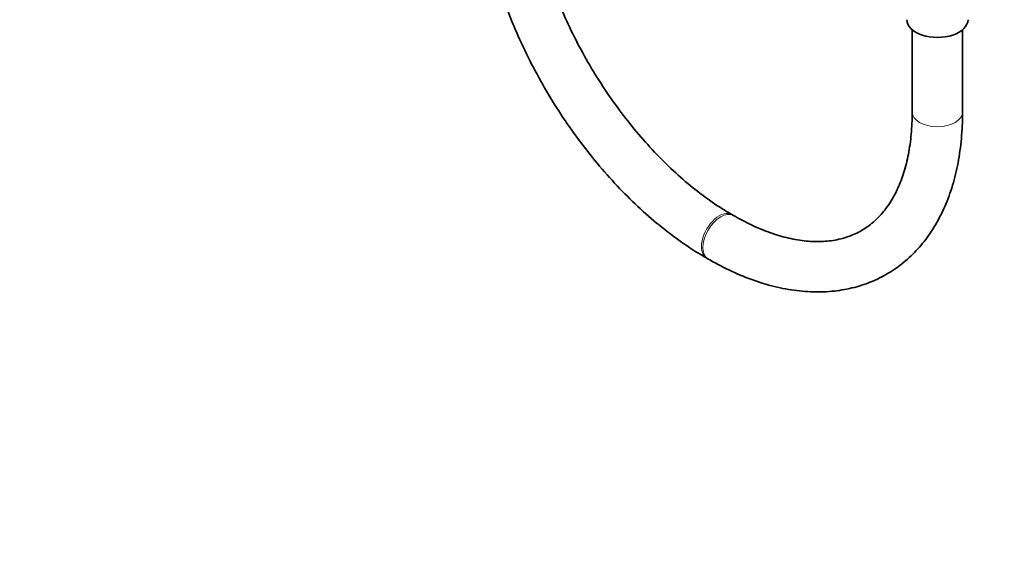
# Model space of a CAD drawing. Units: millimetres. Extents: x 0 to 2399, y 0 to 2734.
# Drawn here: x 424 to 659, y 0 to 130 of the extents above; entities that cross this region are included whole.
import ezdxf
from ezdxf import colors
from ezdxf.entities.mleader import LeaderData, LeaderLine
from ezdxf.math import Vec2, Vec3

# ---------------------------------------------------------------- set-up
doc = ezdxf.new("R2010")
doc.units = ezdxf.units.MM
doc.layers.add('DV5_Défaut', color=7, linetype='Continuous')
doc.layers.add('Défaut', color=7, linetype='Continuous')

# ---------------------------------------------------------------- blocks, each defined once
blk = doc.blocks.new('_DOT')
at = {"color": 0}
blk.add_line((0, 0), (-1, 0), dxfattribs=at)
at = {"color": 0, "const_width": 0.333}
blk.add_lwpolyline([(-0.1665, 0, 1), (0.1665, 0, 1)], format="xyb", close=True, dxfattribs=at)
blk = doc.blocks.new('SE4')
at = {"layer": 'DV5_Défaut', "color": 7, "linetype": 'Continuous', "lineweight": 35}
for p, q in [((636.7, 127.39), (636.7, 107.75)), ((648.7, 107.75), (648.7, 127.39)), ((594.08, 83.14), (593.72, 83.34)), ((587.72, 72.95), (588.08, 72.75))]:
    blk.add_line(p, q, dxfattribs=at)
blk.add_ellipse((642.7, 129.79), major_axis=(-7.3, 0), ratio=0.57735, start_param=0, end_param=3.141593, dxfattribs=at)
at = {"layer": 'DV5_Défaut', "color": 7, "linetype": 'Continuous', "lineweight": 18}
for centre, major_axis, start_param, end_param in [((642.7, 107.75), (6, 0), 3.141593, 6.283185), ((590.72, 78.15), (-3, -5.2), 3.141178, 6.283185), ((591.08, 77.94), (-3, -5.2), 3.145292, 6.283185), ((590.72, 78.15), (-3, -5.2), 0, 0.000422), ((591.08, 77.94), (-3, -5.2), 0, 0.000434)]:
    blk.add_ellipse(centre, major_axis=major_axis, ratio=0.57735, start_param=start_param, end_param=end_param, dxfattribs=at)
at = {"layer": 'DV5_Défaut', "color": 7, "linetype": 'Continuous', "lineweight": 35}
for points, knots in [([(533.1, 167.55), (533.12, 166.34), (533.16, 163.34), (533.63, 157.75), (534.66, 151.17), (536.18, 144.43), (538.18, 137.65), (540.63, 130.87), (543.51, 124.16), (546.79, 117.57), (550.45, 111.15), (554.45, 104.95), (558.76, 99.04), (563.34, 93.45), (568.17, 88.25), (573.2, 83.46), (578.37, 79.17), (583.34, 75.6), (586.25, 73.83), (587.72, 72.95)], [0, 0, 0, 0, 0.032764, 0.094432, 0.156032, 0.217549, 0.278977, 0.340323, 0.401605, 0.462845, 0.524068, 0.585297, 0.646551, 0.707855, 0.769235, 0.830715, 0.892317, 0.954056, 1, 1, 1, 1]), ([(593.72, 83.34), (592.84, 83.87), (590.65, 85.18), (586.64, 87.96), (582.05, 91.68), (577.5, 95.9), (573.09, 100.56), (568.86, 105.61), (564.85, 111.01), (561.13, 116.69), (557.71, 122.6), (554.65, 128.67), (551.97, 134.84), (549.71, 141.04), (547.87, 147.19), (546.48, 153.26), (545.56, 159.09), (545.15, 163.96), (545.12, 166.52), (545.1, 167.55)], [0, 0, 0, 0, 0.032345, 0.094286, 0.156353, 0.218548, 0.280872, 0.343308, 0.405832, 0.468417, 0.531034, 0.593652, 0.656231, 0.71874, 0.781148, 0.843428, 0.905553, 0.967507, 1, 1, 1, 1]), ([(588.08, 72.75), (589.13, 72.16), (591.72, 70.71), (596.43, 68.54), (601.84, 66.65), (607.22, 65.4), (612.47, 64.83), (617.54, 64.95), (622.35, 65.74), (626.85, 67.18), (631, 69.24), (634.76, 71.89), (638.12, 75.1), (641.05, 78.82), (643.54, 83.05), (645.57, 87.75), (647.12, 92.91), (648.17, 98.44), (648.64, 103.57), (648.68, 106.52), (648.7, 107.75)], [0, 0, 0, 0, 0.032083, 0.092667, 0.153285, 0.213709, 0.273694, 0.332963, 0.391306, 0.448682, 0.505274, 0.561447, 0.617564, 0.674013, 0.731145, 0.789136, 0.847973, 0.907491, 0.967462, 1, 1, 1, 1]), ([(636.7, 107.75), (636.68, 106.74), (636.65, 104.25), (636.25, 99.98), (635.38, 95.47), (634.1, 91.37), (632.45, 87.77), (630.45, 84.65), (628.11, 82.04), (625.42, 79.91), (622.33, 78.3), (618.86, 77.26), (615.07, 76.82), (611.03, 76.99), (606.79, 77.76), (602.42, 79.11), (598.07, 80.95), (595.47, 82.37), (594.08, 83.14)], [0, 0, 0, 0, 0.032891, 0.095662, 0.158376, 0.221152, 0.284262, 0.348149, 0.41345, 0.480859, 0.550577, 0.621177, 0.689961, 0.756392, 0.821092, 0.884802, 0.948044, 1, 1, 1, 1])]:
    blk.add_open_spline(points, degree=3, knots=knots, dxfattribs=at)

msp = doc.modelspace()

# ---------------------------------------------------------------- block references
at = {"layer": 'Défaut'}
msp.add_blockref('SE4', (0, 0), dxfattribs=at)

# ---------------------------------------------------------------- leaders
at = {"layer": 'Défaut', "color": 7, "linetype": 'Continuous', "lineweight": 18}
ml = msp.add_multileader_mtext('Standard', dxfattribs=at)
ml.set_content('{\\pxsm0.9;\\fSolid Edge ISO|b1||i0||c0|p34;\\W1.;30/03/2021\\P}', color=256)
ml.set_leader_properties()
ml.set_arrow_properties(name='DOT')
ml.build(insert=Vec2(0, 0))
ml.multileader.update_dxf_attribs({"leader_type": 0, "dogleg_length": 0, "arrow_head_size": 12})
ctx = ml.context
ctx.base_point, ctx.char_height, ctx.arrow_head_size, ctx.landing_gap_size = Vec3(2311.31, 2726.57), 12, 12, 4.2
notes = []
notes.append((ctx, [(0, (0, 0, 0), (0, 0), (1, 0), 1, [])]))
ctx.mtext.insert = Vec3(2313.31, 2732.69)
for ctx, leaders in notes:
    for number, flags, end, landing, length, lines in leaders:
        leader = LeaderData()
        leader.index, (leader.has_last_leader_line, leader.has_dogleg_vector, leader.attachment_direction) = number, flags
        leader.last_leader_point, leader.dogleg_vector, leader.dogleg_length = Vec3(end), Vec3(landing), length
        for number, points, colour, breaks in lines:
            line = LeaderLine()
            line.index, line.vertices, line.color, line.breaks = number, Vec3.list(points), colors.encode_raw_color(colour), breaks
            leader.lines.append(line)
        ctx.leaders.append(leader)

doc.saveas('drawing.dxf')
